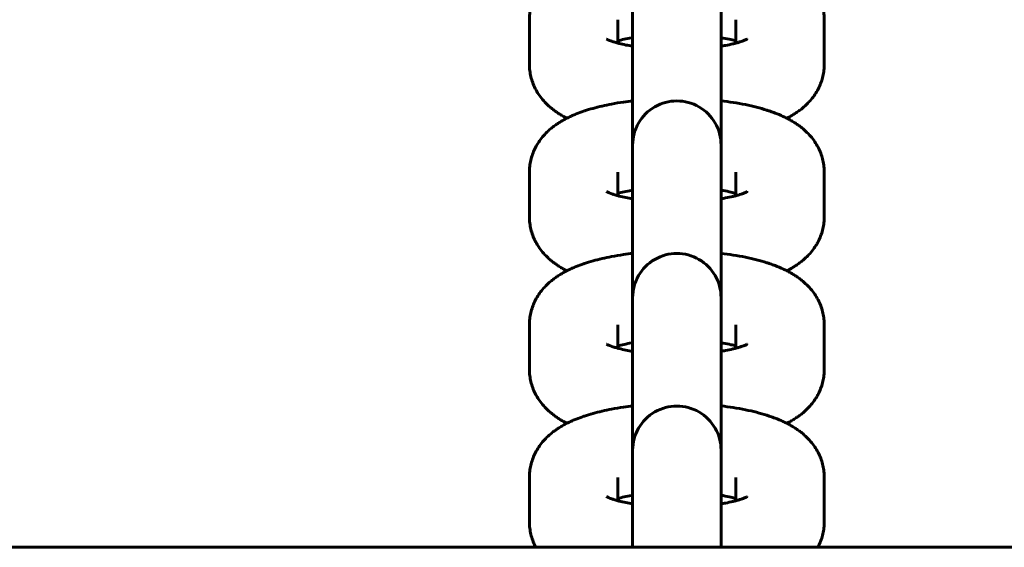
# Model space of a CAD drawing. Units: millimetres. Extents: x 1002 to 10092, y -7994 to -4759.
# Drawn here: x 5747 to 5814, y -7109 to -7073 of the extents above; entities that cross this region are included whole.
import ezdxf

# ---------------------------------------------------------------- set-up
doc = ezdxf.new("R2010")
doc.units = ezdxf.units.MM
doc.linetypes.add('K5LT_BASIC', pattern=[0])

msp = doc.modelspace()

# ---------------------------------------------------------------- linework, layer by layer
at = {"linetype": 'K5LT_BASIC', "lineweight": 60}
for p, q in [((5788.539, -7071.666), (5788.539, -7074.68)), ((5794.539, -7071.666), (5794.539, -7074.68)), ((5781.539, -7073.204), (5781.539, -7076.218)), ((5787.539, -7073.204), (5787.539, -7073.204)), ((5787.539, -7073.204), (5787.539, -7074.79)), ((5795.539, -7073.204), (5795.539, -7073.204)), ((5795.539, -7074.79), (5795.539, -7073.204)), ((5801.539, -7076.218), (5801.539, -7073.204)), ((5788.539, -7081.706), (5788.539, -7074.68)), ((5794.539, -7081.706), (5794.539, -7074.68)), ((5788.539, -7082.001), (5788.539, -7081.706)), ((5788.539, -7082.001), (5788.539, -7085.016)), ((5794.539, -7082.001), (5794.539, -7081.706)), ((5794.539, -7082.001), (5794.539, -7085.016)), ((5781.539, -7083.539), (5781.539, -7086.553)), ((5787.539, -7083.539), (5787.539, -7083.539)), ((5787.539, -7083.539), (5787.539, -7085.125)), ((5795.539, -7083.539), (5795.539, -7083.539)), ((5795.539, -7085.125), (5795.539, -7083.539)), ((5801.539, -7086.553), (5801.539, -7083.539)), ((5788.539, -7092.042), (5788.539, -7085.016)), ((5794.539, -7092.042), (5794.539, -7085.016)), ((5788.539, -7092.336), (5788.539, -7092.042)), ((5788.539, -7092.336), (5788.539, -7095.351)), ((5794.539, -7092.336), (5794.539, -7092.042)), ((5794.539, -7092.336), (5794.539, -7095.351)), ((5781.539, -7093.874), (5781.539, -7096.888)), ((5787.539, -7093.874), (5787.539, -7093.874)), ((5787.539, -7093.874), (5787.539, -7095.46)), ((5795.539, -7093.874), (5795.539, -7093.874)), ((5795.539, -7095.46), (5795.539, -7093.874)), ((5801.539, -7096.888), (5801.539, -7093.874)), ((5788.539, -7102.377), (5788.539, -7095.351)), ((5794.539, -7102.377), (5794.539, -7095.351)), ((5788.539, -7102.671), (5788.539, -7102.377)), ((5794.539, -7102.671), (5794.539, -7102.377)), ((5788.539, -7102.671), (5788.539, -7105.686)), ((5794.539, -7102.671), (5794.539, -7105.686)), ((5781.539, -7104.209), (5781.539, -7107.223)), ((5787.539, -7104.209), (5787.539, -7104.209)), ((5787.539, -7104.209), (5787.539, -7105.795)), ((5795.539, -7104.209), (5795.539, -7104.209)), ((5795.539, -7105.795), (5795.539, -7104.209)), ((5801.539, -7107.223), (5801.539, -7104.209)), ((5788.539, -7108.948), (5788.539, -7105.686)), ((5794.539, -7108.948), (5794.539, -7105.686)), ((6962.829, -7108.948), (4620.249, -7108.948))]:
    msp.add_line(p, q, dxfattribs=at)
for centre in [(5791.539, -7081.706), (5791.539, -7092.042), (5791.539, -7102.377)]:
    msp.add_arc(centre, 3, 359.9998, 180.0002, dxfattribs=at)
for points, knots in [([(5781.539, -7073.204), (5781.539, -7073.067), (5781.547, -7072.93), (5781.578, -7072.658), (5781.602, -7072.523), (5781.664, -7072.256), (5781.703, -7072.124), (5781.795, -7071.864), (5781.849, -7071.736), (5781.971, -7071.485), (5782.04, -7071.363), (5782.191, -7071.123), (5782.274, -7071.006), (5782.454, -7070.779), (5782.552, -7070.668), (5782.756, -7070.46), (5782.862, -7070.362), (5783.046, -7070.206), (5783.123, -7070.144), (5783.28, -7070.027), (5783.359, -7069.971), (5783.52, -7069.863), (5783.601, -7069.812), (5783.765, -7069.714), (5783.848, -7069.666), (5783.981, -7069.595), (5784.031, -7069.569), (5784.116, -7069.525), (5784.151, -7069.508), (5784.273, -7069.448), (5784.36, -7069.408), (5784.536, -7069.33), (5784.625, -7069.292), (5784.878, -7069.19), (5785.048, -7069.132), (5785.233, -7069.064), (5785.251, -7069.058), (5785.458, -7068.989), (5785.653, -7068.929), (5786.052, -7068.818), (5786.256, -7068.766), (5786.676, -7068.669), (5786.891, -7068.624), (5787.377, -7068.531), (5787.651, -7068.485), (5788.131, -7068.415), (5788.336, -7068.391), (5788.539, -7068.364)], [0, 0, 0, 0, 1.236421, 1.236421, 2.477731, 2.477731, 3.733858, 3.733858, 5.014573, 5.014573, 6.334004, 6.334004, 7.710006, 7.710006, 9.162817, 9.162817, 10.622288, 10.622288, 11.641445, 11.641445, 12.657113, 12.657113, 13.669664, 13.669664, 14.67956, 14.67956, 15.267581, 15.267581, 15.687266, 15.687266, 16.694972, 16.694972, 17.697741, 17.697741, 19.516045, 19.516045, 19.703733, 19.703733, 21.706964, 21.706964, 23.710196, 23.710196, 25.713427, 25.713427, 28.148627, 28.148627, 29.884282, 29.884282, 29.884282, 29.884282]), ([(5794.539, -7068.364), (5794.814, -7068.402), (5795.095, -7068.435), (5795.644, -7068.521), (5795.918, -7068.57), (5796.446, -7068.678), (5796.701, -7068.736), (5797.185, -7068.86), (5797.415, -7068.926), (5797.714, -7069.021), (5797.789, -7069.045), (5797.976, -7069.11), (5798.09, -7069.15), (5798.383, -7069.262), (5798.561, -7069.336), (5798.822, -7069.456), (5798.909, -7069.498), (5798.996, -7069.542), (5798.997, -7069.543), (5799.081, -7069.588), (5799.165, -7069.631), (5799.33, -7069.723), (5799.412, -7069.772), (5799.573, -7069.873), (5799.653, -7069.926), (5799.81, -7070.035), (5799.887, -7070.092), (5800.038, -7070.211), (5800.112, -7070.272), (5800.305, -7070.442), (5800.422, -7070.557), (5800.636, -7070.793), (5800.734, -7070.913), (5800.912, -7071.16), (5800.993, -7071.286), (5801.137, -7071.542), (5801.2, -7071.671), (5801.311, -7071.935), (5801.358, -7072.069), (5801.436, -7072.338), (5801.467, -7072.474), (5801.512, -7072.747), (5801.527, -7072.885), (5801.538, -7073.083), (5801.539, -7073.143), (5801.539, -7073.204)], [46.115815, 46.115815, 46.115815, 46.115815, 48.485151, 48.485151, 50.949992, 50.949992, 53.373668, 53.373668, 55.699828, 55.699828, 56.484014, 56.484014, 57.702466, 57.702466, 59.705103, 59.705103, 60.720371, 60.720371, 60.732496, 60.732496, 61.726978, 61.726978, 62.733585, 62.733585, 63.738261, 63.738261, 64.7367, 64.7367, 65.719819, 65.719819, 67.363301, 67.363301, 68.877692, 68.877692, 70.296284, 70.296284, 71.642848, 71.642848, 72.940778, 72.940778, 74.207499, 74.207499, 75.45376, 75.45376, 76, 76, 76, 76]), ([(5786.768, -7074.513), (5786.775, -7074.517), (5786.788, -7074.524), (5786.831, -7074.546), (5786.864, -7074.562), (5786.942, -7074.595), (5786.987, -7074.613), (5787.042, -7074.634), (5787.046, -7074.635), (5787.103, -7074.655), (5787.15, -7074.673), (5787.226, -7074.698), (5787.247, -7074.704), (5787.313, -7074.725), (5787.358, -7074.739), (5787.448, -7074.765), (5787.494, -7074.777), (5787.569, -7074.798), (5787.601, -7074.806), (5787.773, -7074.85), (5787.925, -7074.885), (5788.231, -7074.947), (5788.387, -7074.973), (5788.539, -7075.001)], [0, 0, 0, 0, 0.939973, 0.939973, 2.044238, 2.044238, 3.045579, 3.045579, 3.143385, 3.143385, 4.046919, 4.046919, 4.371344, 4.371344, 5.034254, 5.034254, 5.627084, 5.627084, 6.019786, 6.019786, 7.744594, 7.744594, 9.260369, 9.260369, 9.260369, 9.260369]), ([(5787.539, -7074.633), (5787.681, -7074.598), (5787.812, -7074.563), (5788.122, -7074.496), (5788.289, -7074.464), (5788.489, -7074.43), (5788.513, -7074.425), (5788.539, -7074.422)], [6.103131, 6.103131, 6.103131, 6.103131, 7.777537, 7.777537, 9.488166, 9.488166, 9.730258, 9.730258, 9.730258, 9.730258]), ([(5794.539, -7074.422), (5794.587, -7074.429), (5794.632, -7074.437), (5794.863, -7074.478), (5795.038, -7074.513), (5795.321, -7074.577), (5795.429, -7074.605), (5795.539, -7074.633)], [26.544237, 26.544237, 26.544237, 26.544237, 26.992119, 26.992119, 28.825257, 28.825257, 30.17133, 30.17133, 30.17133, 30.17133]), ([(5794.539, -7075.001), (5794.641, -7074.984), (5794.741, -7074.966), (5795.016, -7074.914), (5795.183, -7074.878), (5795.407, -7074.824), (5795.475, -7074.807), (5795.61, -7074.77), (5795.678, -7074.751), (5795.765, -7074.725), (5795.789, -7074.718), (5795.867, -7074.692), (5795.927, -7074.673), (5795.995, -7074.649), (5796.012, -7074.643), (5796.061, -7074.624), (5796.096, -7074.611), (5796.168, -7074.582), (5796.205, -7074.566), (5796.261, -7074.539), (5796.283, -7074.528), (5796.309, -7074.514), (5796.311, -7074.513), (5796.308, -7074.514)], [26.103011, 26.103011, 26.103011, 26.103011, 27.091684, 27.091684, 28.909931, 28.909931, 29.736329, 29.736329, 30.65475, 30.65475, 30.992026, 30.992026, 31.918875, 31.918875, 32.219965, 32.219965, 32.921606, 32.921606, 33.924337, 33.924337, 34.923279, 34.923279, 36, 36, 36, 36]), ([(5784.08, -7079.879), (5784.021, -7079.848), (5783.962, -7079.817), (5783.822, -7079.741), (5783.741, -7079.694), (5783.581, -7079.598), (5783.502, -7079.548), (5783.347, -7079.443), (5783.271, -7079.389), (5783.12, -7079.275), (5783.045, -7079.216), (5782.899, -7079.092), (5782.828, -7079.028), (5782.643, -7078.851), (5782.534, -7078.735), (5782.333, -7078.494), (5782.241, -7078.372), (5782.076, -7078.122), (5782.002, -7077.994), (5781.871, -7077.735), (5781.814, -7077.604), (5781.715, -7077.338), (5781.674, -7077.203), (5781.608, -7076.932), (5781.583, -7076.796), (5781.548, -7076.512), (5781.539, -7076.365), (5781.539, -7076.218)], [61.531408, 61.531408, 61.531408, 61.531408, 62.242974, 62.242974, 63.242968, 63.242968, 64.240071, 64.240071, 65.233985, 65.233985, 66.2279, 66.2279, 67.221815, 67.221815, 68.834896, 68.834896, 70.32904, 70.32904, 71.735844, 71.735844, 73.079573, 73.079573, 74.381924, 74.381924, 75.655445, 75.655445, 77, 77, 77, 77]), ([(5801.539, -7076.218), (5801.539, -7076.355), (5801.531, -7076.492), (5801.5, -7076.764), (5801.476, -7076.899), (5801.414, -7077.167), (5801.375, -7077.299), (5801.283, -7077.558), (5801.229, -7077.686), (5801.107, -7077.937), (5801.038, -7078.059), (5800.887, -7078.299), (5800.804, -7078.416), (5800.624, -7078.644), (5800.526, -7078.754), (5800.337, -7078.947), (5800.247, -7079.032), (5800.079, -7079.178), (5800.003, -7079.24), (5799.847, -7079.36), (5799.768, -7079.417), (5799.608, -7079.526), (5799.527, -7079.579), (5799.364, -7079.679), (5799.281, -7079.727), (5799.132, -7079.809), (5799.065, -7079.844), (5798.998, -7079.879)], [0, 0, 0, 0, 1.252818, 1.252818, 2.510859, 2.510859, 3.782578, 3.782578, 5.079836, 5.079836, 6.417084, 6.417084, 7.812136, 7.812136, 9.283422, 9.283422, 10.549281, 10.549281, 11.582602, 11.582602, 12.612331, 12.612331, 13.638815, 13.638815, 14.662509, 14.662509, 15.468364, 15.468364, 15.468364, 15.468364]), ([(5781.539, -7083.539), (5781.539, -7083.402), (5781.547, -7083.265), (5781.578, -7082.993), (5781.602, -7082.858), (5781.664, -7082.591), (5781.703, -7082.459), (5781.795, -7082.199), (5781.849, -7082.071), (5781.971, -7081.82), (5782.04, -7081.698), (5782.191, -7081.458), (5782.274, -7081.341), (5782.454, -7081.114), (5782.552, -7081.003), (5782.756, -7080.795), (5782.862, -7080.697), (5783.046, -7080.541), (5783.123, -7080.479), (5783.28, -7080.362), (5783.359, -7080.306), (5783.52, -7080.198), (5783.601, -7080.147), (5783.765, -7080.049), (5783.848, -7080.002), (5783.981, -7079.93), (5784.031, -7079.904), (5784.116, -7079.86), (5784.151, -7079.843), (5784.273, -7079.783), (5784.36, -7079.743), (5784.536, -7079.665), (5784.625, -7079.627), (5784.878, -7079.525), (5785.048, -7079.467), (5785.233, -7079.399), (5785.251, -7079.393), (5785.458, -7079.324), (5785.653, -7079.264), (5786.052, -7079.153), (5786.256, -7079.101), (5786.676, -7079.004), (5786.891, -7078.959), (5787.377, -7078.866), (5787.651, -7078.82), (5788.131, -7078.75), (5788.336, -7078.726), (5788.539, -7078.699)], [0, 0, 0, 0, 1.236421, 1.236421, 2.477731, 2.477731, 3.733858, 3.733858, 5.014573, 5.014573, 6.334004, 6.334004, 7.710006, 7.710006, 9.162817, 9.162817, 10.622288, 10.622288, 11.641445, 11.641445, 12.657113, 12.657113, 13.669664, 13.669664, 14.67956, 14.67956, 15.267581, 15.267581, 15.687266, 15.687266, 16.694972, 16.694972, 17.697741, 17.697741, 19.516045, 19.516045, 19.703733, 19.703733, 21.706964, 21.706964, 23.710196, 23.710196, 25.713427, 25.713427, 28.148627, 28.148627, 29.884282, 29.884282, 29.884282, 29.884282]), ([(5794.539, -7078.699), (5794.814, -7078.737), (5795.095, -7078.77), (5795.644, -7078.856), (5795.918, -7078.905), (5796.446, -7079.013), (5796.701, -7079.071), (5797.185, -7079.195), (5797.415, -7079.261), (5797.714, -7079.356), (5797.789, -7079.38), (5797.976, -7079.445), (5798.09, -7079.485), (5798.383, -7079.597), (5798.561, -7079.671), (5798.822, -7079.792), (5798.909, -7079.833), (5798.996, -7079.878), (5798.997, -7079.878), (5799.081, -7079.923), (5799.165, -7079.966), (5799.33, -7080.059), (5799.412, -7080.107), (5799.573, -7080.208), (5799.653, -7080.261), (5799.81, -7080.371), (5799.887, -7080.427), (5800.038, -7080.546), (5800.112, -7080.607), (5800.305, -7080.777), (5800.422, -7080.892), (5800.636, -7081.128), (5800.734, -7081.248), (5800.912, -7081.495), (5800.993, -7081.621), (5801.137, -7081.877), (5801.2, -7082.007), (5801.311, -7082.27), (5801.358, -7082.404), (5801.436, -7082.673), (5801.467, -7082.809), (5801.512, -7083.083), (5801.527, -7083.22), (5801.538, -7083.418), (5801.539, -7083.478), (5801.539, -7083.539)], [46.115815, 46.115815, 46.115815, 46.115815, 48.485151, 48.485151, 50.949992, 50.949992, 53.373668, 53.373668, 55.699828, 55.699828, 56.484014, 56.484014, 57.702466, 57.702466, 59.705103, 59.705103, 60.720371, 60.720371, 60.732496, 60.732496, 61.726978, 61.726978, 62.733585, 62.733585, 63.738261, 63.738261, 64.7367, 64.7367, 65.719819, 65.719819, 67.363301, 67.363301, 68.877692, 68.877692, 70.296284, 70.296284, 71.642848, 71.642848, 72.940778, 72.940778, 74.207499, 74.207499, 75.45376, 75.45376, 76, 76, 76, 76]), ([(5786.768, -7084.848), (5786.775, -7084.852), (5786.788, -7084.859), (5786.831, -7084.881), (5786.864, -7084.897), (5786.942, -7084.93), (5786.987, -7084.948), (5787.042, -7084.969), (5787.046, -7084.971), (5787.103, -7084.99), (5787.15, -7085.008), (5787.226, -7085.033), (5787.247, -7085.039), (5787.313, -7085.06), (5787.358, -7085.074), (5787.448, -7085.1), (5787.494, -7085.112), (5787.569, -7085.133), (5787.601, -7085.141), (5787.773, -7085.185), (5787.925, -7085.22), (5788.231, -7085.282), (5788.387, -7085.308), (5788.539, -7085.336)], [0, 0, 0, 0, 0.939973, 0.939973, 2.044238, 2.044238, 3.045579, 3.045579, 3.143385, 3.143385, 4.046919, 4.046919, 4.371344, 4.371344, 5.034254, 5.034254, 5.627084, 5.627084, 6.019786, 6.019786, 7.744594, 7.744594, 9.260369, 9.260369, 9.260369, 9.260369]), ([(5787.539, -7084.968), (5787.681, -7084.933), (5787.812, -7084.898), (5788.122, -7084.831), (5788.289, -7084.799), (5788.489, -7084.765), (5788.513, -7084.761), (5788.539, -7084.757)], [6.103131, 6.103131, 6.103131, 6.103131, 7.777537, 7.777537, 9.488166, 9.488166, 9.730258, 9.730258, 9.730258, 9.730258]), ([(5794.539, -7084.757), (5794.587, -7084.764), (5794.632, -7084.772), (5794.863, -7084.813), (5795.038, -7084.848), (5795.321, -7084.912), (5795.429, -7084.94), (5795.539, -7084.968)], [26.544237, 26.544237, 26.544237, 26.544237, 26.992119, 26.992119, 28.825257, 28.825257, 30.17133, 30.17133, 30.17133, 30.17133]), ([(5794.539, -7085.336), (5794.641, -7085.319), (5794.741, -7085.301), (5795.016, -7085.249), (5795.183, -7085.213), (5795.407, -7085.159), (5795.475, -7085.142), (5795.61, -7085.106), (5795.678, -7085.086), (5795.765, -7085.06), (5795.789, -7085.053), (5795.867, -7085.027), (5795.927, -7085.008), (5795.995, -7084.984), (5796.012, -7084.978), (5796.061, -7084.959), (5796.096, -7084.946), (5796.168, -7084.917), (5796.205, -7084.901), (5796.261, -7084.874), (5796.283, -7084.863), (5796.309, -7084.849), (5796.311, -7084.848), (5796.308, -7084.849)], [26.103011, 26.103011, 26.103011, 26.103011, 27.091684, 27.091684, 28.909931, 28.909931, 29.736329, 29.736329, 30.65475, 30.65475, 30.992026, 30.992026, 31.918875, 31.918875, 32.219965, 32.219965, 32.921606, 32.921606, 33.924337, 33.924337, 34.923279, 34.923279, 36, 36, 36, 36]), ([(5784.08, -7090.214), (5784.021, -7090.183), (5783.962, -7090.153), (5783.822, -7090.076), (5783.741, -7090.029), (5783.581, -7089.933), (5783.502, -7089.883), (5783.347, -7089.778), (5783.271, -7089.724), (5783.12, -7089.61), (5783.045, -7089.551), (5782.899, -7089.427), (5782.828, -7089.363), (5782.643, -7089.186), (5782.534, -7089.07), (5782.333, -7088.829), (5782.241, -7088.707), (5782.093, -7088.482), (5782.037, -7088.378), (5781.977, -7088.277), (5781.977, -7088.277), (5781.977, -7088.277), (5781.977, -7088.277), (5781.977, -7088.277), (5781.977, -7088.277), (5781.977, -7088.277), (5781.977, -7088.277), (5781.963, -7088.251), (5781.949, -7088.224), (5781.871, -7088.07), (5781.814, -7087.939), (5781.715, -7087.673), (5781.674, -7087.538), (5781.608, -7087.267), (5781.583, -7087.131), (5781.548, -7086.847), (5781.539, -7086.7), (5781.539, -7086.553)], [61.531408, 61.531408, 61.531408, 61.531408, 62.242974, 62.242974, 63.242968, 63.242968, 64.240071, 64.240071, 65.233985, 65.233985, 66.2279, 66.2279, 67.221815, 67.221815, 68.834896, 68.834896, 70.32904, 70.32904, 71.448529, 71.448529, 71.4486, 71.4486, 71.448671, 71.448671, 71.448742, 71.448742, 71.448813, 71.448813, 71.735844, 71.735844, 73.079573, 73.079573, 74.381924, 74.381924, 75.655445, 75.655445, 77, 77, 77, 77]), ([(5801.539, -7086.553), (5801.539, -7086.69), (5801.531, -7086.827), (5801.5, -7087.099), (5801.476, -7087.234), (5801.414, -7087.502), (5801.375, -7087.634), (5801.283, -7087.894), (5801.229, -7088.021), (5801.147, -7088.189), (5801.124, -7088.233), (5801.101, -7088.277), (5801.101, -7088.277), (5801.101, -7088.277), (5801.101, -7088.277), (5801.101, -7088.277), (5801.101, -7088.277), (5801.101, -7088.277), (5801.101, -7088.277), (5801.056, -7088.356), (5801.012, -7088.436), (5800.887, -7088.634), (5800.804, -7088.751), (5800.624, -7088.979), (5800.526, -7089.089), (5800.337, -7089.282), (5800.247, -7089.367), (5800.079, -7089.513), (5800.003, -7089.575), (5799.847, -7089.695), (5799.768, -7089.752), (5799.608, -7089.861), (5799.527, -7089.914), (5799.364, -7090.014), (5799.281, -7090.062), (5799.132, -7090.144), (5799.065, -7090.179), (5798.998, -7090.214)], [0, 0, 0, 0, 1.252818, 1.252818, 2.510859, 2.510859, 3.782578, 3.782578, 5.079836, 5.079836, 5.551088, 5.551088, 5.551159, 5.551159, 5.55123, 5.55123, 5.551301, 5.551301, 5.551372, 5.551372, 6.417084, 6.417084, 7.812136, 7.812136, 9.283422, 9.283422, 10.549281, 10.549281, 11.582602, 11.582602, 12.612331, 12.612331, 13.638815, 13.638815, 14.662509, 14.662509, 15.468364, 15.468364, 15.468364, 15.468364]), ([(5781.539, -7093.874), (5781.539, -7093.737), (5781.547, -7093.6), (5781.578, -7093.328), (5781.602, -7093.193), (5781.664, -7092.926), (5781.703, -7092.794), (5781.795, -7092.534), (5781.849, -7092.406), (5781.971, -7092.155), (5782.04, -7092.033), (5782.191, -7091.793), (5782.274, -7091.676), (5782.454, -7091.449), (5782.552, -7091.338), (5782.756, -7091.13), (5782.862, -7091.032), (5783.046, -7090.876), (5783.123, -7090.814), (5783.28, -7090.697), (5783.359, -7090.641), (5783.52, -7090.534), (5783.601, -7090.482), (5783.765, -7090.384), (5783.848, -7090.337), (5783.981, -7090.265), (5784.031, -7090.239), (5784.116, -7090.196), (5784.151, -7090.178), (5784.273, -7090.118), (5784.36, -7090.078), (5784.536, -7090), (5784.625, -7089.963), (5784.878, -7089.86), (5785.048, -7089.802), (5785.233, -7089.734), (5785.251, -7089.728), (5785.458, -7089.659), (5785.653, -7089.6), (5786.052, -7089.488), (5786.256, -7089.436), (5786.676, -7089.339), (5786.891, -7089.294), (5787.377, -7089.201), (5787.651, -7089.155), (5788.131, -7089.085), (5788.336, -7089.061), (5788.539, -7089.034)], [0, 0, 0, 0, 1.236421, 1.236421, 2.477731, 2.477731, 3.733858, 3.733858, 5.014573, 5.014573, 6.334004, 6.334004, 7.710006, 7.710006, 9.162817, 9.162817, 10.622288, 10.622288, 11.641445, 11.641445, 12.657113, 12.657113, 13.669664, 13.669664, 14.67956, 14.67956, 15.267581, 15.267581, 15.687266, 15.687266, 16.694972, 16.694972, 17.697741, 17.697741, 19.516045, 19.516045, 19.703733, 19.703733, 21.706964, 21.706964, 23.710196, 23.710196, 25.713427, 25.713427, 28.148627, 28.148627, 29.884282, 29.884282, 29.884282, 29.884282]), ([(5794.539, -7089.034), (5794.814, -7089.072), (5795.095, -7089.105), (5795.644, -7089.191), (5795.918, -7089.24), (5796.446, -7089.348), (5796.701, -7089.406), (5797.185, -7089.53), (5797.415, -7089.596), (5797.714, -7089.691), (5797.789, -7089.715), (5797.976, -7089.78), (5798.09, -7089.82), (5798.383, -7089.932), (5798.561, -7090.006), (5798.822, -7090.127), (5798.909, -7090.168), (5798.996, -7090.213), (5798.997, -7090.213), (5799.081, -7090.258), (5799.165, -7090.301), (5799.33, -7090.394), (5799.412, -7090.442), (5799.573, -7090.543), (5799.653, -7090.596), (5799.81, -7090.706), (5799.887, -7090.763), (5800.038, -7090.881), (5800.112, -7090.942), (5800.305, -7091.113), (5800.422, -7091.227), (5800.636, -7091.463), (5800.734, -7091.583), (5800.912, -7091.83), (5800.993, -7091.956), (5801.137, -7092.212), (5801.2, -7092.342), (5801.311, -7092.605), (5801.358, -7092.739), (5801.436, -7093.008), (5801.467, -7093.144), (5801.512, -7093.418), (5801.527, -7093.555), (5801.538, -7093.753), (5801.539, -7093.814), (5801.539, -7093.874)], [46.115815, 46.115815, 46.115815, 46.115815, 48.485151, 48.485151, 50.949992, 50.949992, 53.373668, 53.373668, 55.699828, 55.699828, 56.484014, 56.484014, 57.702466, 57.702466, 59.705103, 59.705103, 60.720371, 60.720371, 60.732496, 60.732496, 61.726978, 61.726978, 62.733585, 62.733585, 63.738261, 63.738261, 64.7367, 64.7367, 65.719819, 65.719819, 67.363301, 67.363301, 68.877692, 68.877692, 70.296284, 70.296284, 71.642848, 71.642848, 72.940778, 72.940778, 74.207499, 74.207499, 75.45376, 75.45376, 76, 76, 76, 76]), ([(5786.768, -7095.183), (5786.775, -7095.187), (5786.788, -7095.195), (5786.831, -7095.216), (5786.864, -7095.232), (5786.942, -7095.265), (5786.987, -7095.283), (5787.042, -7095.304), (5787.046, -7095.306), (5787.103, -7095.325), (5787.15, -7095.343), (5787.226, -7095.368), (5787.247, -7095.374), (5787.313, -7095.395), (5787.358, -7095.409), (5787.448, -7095.435), (5787.494, -7095.447), (5787.569, -7095.468), (5787.601, -7095.476), (5787.773, -7095.52), (5787.925, -7095.555), (5788.231, -7095.617), (5788.387, -7095.643), (5788.539, -7095.671)], [0, 0, 0, 0, 0.939973, 0.939973, 2.044238, 2.044238, 3.045579, 3.045579, 3.143385, 3.143385, 4.046919, 4.046919, 4.371344, 4.371344, 5.034254, 5.034254, 5.627084, 5.627084, 6.019786, 6.019786, 7.744594, 7.744594, 9.260369, 9.260369, 9.260369, 9.260369]), ([(5787.539, -7095.303), (5787.681, -7095.269), (5787.812, -7095.233), (5788.122, -7095.166), (5788.289, -7095.134), (5788.489, -7095.1), (5788.513, -7095.096), (5788.539, -7095.092)], [6.103131, 6.103131, 6.103131, 6.103131, 7.777537, 7.777537, 9.488166, 9.488166, 9.730258, 9.730258, 9.730258, 9.730258]), ([(5794.539, -7095.092), (5794.587, -7095.099), (5794.632, -7095.107), (5794.863, -7095.148), (5795.038, -7095.183), (5795.321, -7095.247), (5795.429, -7095.275), (5795.539, -7095.303)], [26.544237, 26.544237, 26.544237, 26.544237, 26.992119, 26.992119, 28.825257, 28.825257, 30.17133, 30.17133, 30.17133, 30.17133]), ([(5794.539, -7095.671), (5794.641, -7095.654), (5794.741, -7095.636), (5795.016, -7095.584), (5795.183, -7095.548), (5795.407, -7095.494), (5795.475, -7095.477), (5795.61, -7095.441), (5795.678, -7095.421), (5795.765, -7095.395), (5795.789, -7095.388), (5795.867, -7095.362), (5795.927, -7095.343), (5795.995, -7095.319), (5796.012, -7095.313), (5796.061, -7095.295), (5796.096, -7095.281), (5796.168, -7095.252), (5796.205, -7095.236), (5796.261, -7095.209), (5796.283, -7095.198), (5796.309, -7095.184), (5796.311, -7095.183), (5796.308, -7095.184)], [26.103011, 26.103011, 26.103011, 26.103011, 27.091684, 27.091684, 28.909931, 28.909931, 29.736329, 29.736329, 30.65475, 30.65475, 30.992026, 30.992026, 31.918875, 31.918875, 32.219965, 32.219965, 32.921606, 32.921606, 33.924337, 33.924337, 34.923279, 34.923279, 36, 36, 36, 36]), ([(5784.08, -7100.549), (5784.021, -7100.518), (5783.962, -7100.488), (5783.822, -7100.411), (5783.741, -7100.365), (5783.581, -7100.268), (5783.502, -7100.218), (5783.347, -7100.113), (5783.271, -7100.059), (5783.12, -7099.945), (5783.045, -7099.886), (5782.899, -7099.762), (5782.828, -7099.698), (5782.643, -7099.521), (5782.534, -7099.405), (5782.333, -7099.164), (5782.241, -7099.042), (5782.093, -7098.817), (5782.036, -7098.714), (5781.962, -7098.587), (5781.949, -7098.559), (5781.871, -7098.405), (5781.814, -7098.274), (5781.715, -7098.008), (5781.674, -7097.873), (5781.608, -7097.602), (5781.583, -7097.466), (5781.548, -7097.182), (5781.539, -7097.035), (5781.539, -7096.888)], [61.531408, 61.531408, 61.531408, 61.531408, 62.242974, 62.242974, 63.242968, 63.242968, 64.240071, 64.240071, 65.233985, 65.233985, 66.2279, 66.2279, 67.221815, 67.221815, 68.834896, 68.834896, 70.32904, 70.32904, 71.448671, 71.448671, 71.735844, 71.735844, 73.079573, 73.079573, 74.381924, 74.381924, 75.655445, 75.655445, 77, 77, 77, 77]), ([(5801.539, -7096.888), (5801.539, -7097.025), (5801.531, -7097.162), (5801.5, -7097.434), (5801.476, -7097.57), (5801.414, -7097.837), (5801.375, -7097.969), (5801.283, -7098.229), (5801.229, -7098.356), (5801.147, -7098.525), (5801.125, -7098.569), (5801.057, -7098.692), (5801.012, -7098.771), (5800.887, -7098.969), (5800.804, -7099.086), (5800.624, -7099.314), (5800.526, -7099.424), (5800.337, -7099.617), (5800.247, -7099.702), (5800.079, -7099.848), (5800.003, -7099.91), (5799.847, -7100.03), (5799.768, -7100.087), (5799.608, -7100.196), (5799.527, -7100.249), (5799.364, -7100.349), (5799.281, -7100.397), (5799.132, -7100.479), (5799.065, -7100.514), (5798.998, -7100.549)], [0, 0, 0, 0, 1.252818, 1.252818, 2.510859, 2.510859, 3.782578, 3.782578, 5.079836, 5.079836, 5.55123, 5.55123, 6.417084, 6.417084, 7.812136, 7.812136, 9.283422, 9.283422, 10.549281, 10.549281, 11.582602, 11.582602, 12.612331, 12.612331, 13.638815, 13.638815, 14.662509, 14.662509, 15.468364, 15.468364, 15.468364, 15.468364]), ([(5781.539, -7104.209), (5781.539, -7104.072), (5781.547, -7103.935), (5781.578, -7103.663), (5781.602, -7103.528), (5781.664, -7103.261), (5781.703, -7103.129), (5781.795, -7102.869), (5781.849, -7102.741), (5781.971, -7102.49), (5782.04, -7102.368), (5782.191, -7102.128), (5782.274, -7102.011), (5782.454, -7101.784), (5782.552, -7101.673), (5782.756, -7101.465), (5782.862, -7101.367), (5783.046, -7101.211), (5783.123, -7101.149), (5783.28, -7101.032), (5783.359, -7100.976), (5783.52, -7100.869), (5783.601, -7100.817), (5783.765, -7100.719), (5783.848, -7100.672), (5783.981, -7100.6), (5784.031, -7100.574), (5784.116, -7100.531), (5784.151, -7100.513), (5784.273, -7100.453), (5784.36, -7100.413), (5784.536, -7100.335), (5784.625, -7100.298), (5784.878, -7100.196), (5785.048, -7100.137), (5785.233, -7100.069), (5785.251, -7100.063), (5785.458, -7099.994), (5785.653, -7099.935), (5786.052, -7099.823), (5786.256, -7099.771), (5786.676, -7099.674), (5786.891, -7099.629), (5787.377, -7099.536), (5787.651, -7099.49), (5788.131, -7099.42), (5788.336, -7099.396), (5788.539, -7099.37)], [0, 0, 0, 0, 1.236421, 1.236421, 2.477731, 2.477731, 3.733858, 3.733858, 5.014573, 5.014573, 6.334004, 6.334004, 7.710006, 7.710006, 9.162817, 9.162817, 10.622288, 10.622288, 11.641445, 11.641445, 12.657113, 12.657113, 13.669664, 13.669664, 14.67956, 14.67956, 15.267581, 15.267581, 15.687266, 15.687266, 16.694972, 16.694972, 17.697741, 17.697741, 19.516045, 19.516045, 19.703733, 19.703733, 21.706964, 21.706964, 23.710196, 23.710196, 25.713427, 25.713427, 28.148627, 28.148627, 29.884282, 29.884282, 29.884282, 29.884282]), ([(5794.539, -7099.37), (5794.814, -7099.407), (5795.095, -7099.44), (5795.644, -7099.526), (5795.918, -7099.575), (5796.446, -7099.683), (5796.701, -7099.741), (5797.185, -7099.865), (5797.415, -7099.931), (5797.714, -7100.026), (5797.789, -7100.05), (5797.976, -7100.115), (5798.09, -7100.155), (5798.383, -7100.267), (5798.561, -7100.341), (5798.822, -7100.462), (5798.909, -7100.504), (5798.996, -7100.548), (5798.997, -7100.548), (5799.081, -7100.593), (5799.165, -7100.636), (5799.33, -7100.729), (5799.412, -7100.777), (5799.573, -7100.878), (5799.653, -7100.931), (5799.81, -7101.041), (5799.887, -7101.098), (5800.038, -7101.216), (5800.112, -7101.277), (5800.305, -7101.448), (5800.422, -7101.562), (5800.636, -7101.798), (5800.734, -7101.918), (5800.912, -7102.165), (5800.993, -7102.291), (5801.137, -7102.547), (5801.2, -7102.677), (5801.311, -7102.94), (5801.358, -7103.074), (5801.436, -7103.343), (5801.467, -7103.479), (5801.512, -7103.753), (5801.527, -7103.89), (5801.538, -7104.088), (5801.539, -7104.149), (5801.539, -7104.209)], [46.115815, 46.115815, 46.115815, 46.115815, 48.485151, 48.485151, 50.949992, 50.949992, 53.373668, 53.373668, 55.699828, 55.699828, 56.484014, 56.484014, 57.702466, 57.702466, 59.705103, 59.705103, 60.720371, 60.720371, 60.732496, 60.732496, 61.726978, 61.726978, 62.733585, 62.733585, 63.738261, 63.738261, 64.7367, 64.7367, 65.719819, 65.719819, 67.363301, 67.363301, 68.877692, 68.877692, 70.296284, 70.296284, 71.642848, 71.642848, 72.940778, 72.940778, 74.207499, 74.207499, 75.45376, 75.45376, 76, 76, 76, 76]), ([(5786.768, -7105.518), (5786.775, -7105.523), (5786.788, -7105.53), (5786.831, -7105.551), (5786.864, -7105.567), (5786.942, -7105.6), (5786.987, -7105.618), (5787.042, -7105.639), (5787.046, -7105.641), (5787.103, -7105.66), (5787.15, -7105.678), (5787.226, -7105.703), (5787.247, -7105.71), (5787.313, -7105.73), (5787.358, -7105.744), (5787.448, -7105.77), (5787.494, -7105.782), (5787.569, -7105.803), (5787.601, -7105.811), (5787.773, -7105.855), (5787.925, -7105.89), (5788.231, -7105.952), (5788.387, -7105.979), (5788.539, -7106.006)], [0, 0, 0, 0, 0.939973, 0.939973, 2.044238, 2.044238, 3.045579, 3.045579, 3.143385, 3.143385, 4.046919, 4.046919, 4.371344, 4.371344, 5.034254, 5.034254, 5.627084, 5.627084, 6.019786, 6.019786, 7.744594, 7.744594, 9.260369, 9.260369, 9.260369, 9.260369]), ([(5787.539, -7105.638), (5787.681, -7105.604), (5787.812, -7105.568), (5788.122, -7105.502), (5788.289, -7105.469), (5788.489, -7105.435), (5788.513, -7105.431), (5788.539, -7105.427)], [6.103131, 6.103131, 6.103131, 6.103131, 7.777537, 7.777537, 9.488166, 9.488166, 9.730258, 9.730258, 9.730258, 9.730258]), ([(5794.539, -7105.427), (5794.587, -7105.434), (5794.632, -7105.442), (5794.863, -7105.483), (5795.038, -7105.518), (5795.321, -7105.582), (5795.429, -7105.61), (5795.539, -7105.638)], [26.544237, 26.544237, 26.544237, 26.544237, 26.992119, 26.992119, 28.825257, 28.825257, 30.17133, 30.17133, 30.17133, 30.17133]), ([(5794.539, -7106.006), (5794.641, -7105.989), (5794.741, -7105.971), (5795.016, -7105.919), (5795.183, -7105.883), (5795.407, -7105.829), (5795.475, -7105.812), (5795.61, -7105.776), (5795.678, -7105.756), (5795.765, -7105.73), (5795.789, -7105.723), (5795.867, -7105.697), (5795.927, -7105.678), (5795.995, -7105.654), (5796.012, -7105.648), (5796.061, -7105.63), (5796.096, -7105.616), (5796.168, -7105.587), (5796.205, -7105.571), (5796.261, -7105.545), (5796.283, -7105.534), (5796.309, -7105.519), (5796.311, -7105.518), (5796.308, -7105.519)], [26.103011, 26.103011, 26.103011, 26.103011, 27.091684, 27.091684, 28.909931, 28.909931, 29.736329, 29.736329, 30.65475, 30.65475, 30.992026, 30.992026, 31.918875, 31.918875, 32.219965, 32.219965, 32.921606, 32.921606, 33.924337, 33.924337, 34.923279, 34.923279, 36, 36, 36, 36]), ([(5781.977, -7108.948), (5781.962, -7108.922), (5781.949, -7108.894), (5781.871, -7108.741), (5781.814, -7108.609), (5781.715, -7108.343), (5781.674, -7108.209), (5781.608, -7107.937), (5781.583, -7107.801), (5781.548, -7107.517), (5781.539, -7107.37), (5781.539, -7107.223)], [71.448671, 71.448671, 71.448671, 71.448671, 71.735844, 71.735844, 73.079573, 73.079573, 74.381924, 74.381924, 75.655445, 75.655445, 77, 77, 77, 77]), ([(5801.539, -7107.223), (5801.539, -7107.36), (5801.531, -7107.497), (5801.5, -7107.769), (5801.476, -7107.905), (5801.414, -7108.172), (5801.375, -7108.304), (5801.283, -7108.564), (5801.229, -7108.691), (5801.147, -7108.86), (5801.125, -7108.904), (5801.101, -7108.948)], [0, 0, 0, 0, 1.252818, 1.252818, 2.510859, 2.510859, 3.782578, 3.782578, 5.079836, 5.079836, 5.55123, 5.55123, 5.55123, 5.55123])]:
    msp.add_open_spline(points, degree=3, knots=knots, dxfattribs=at)

doc.saveas('drawing.dxf')
